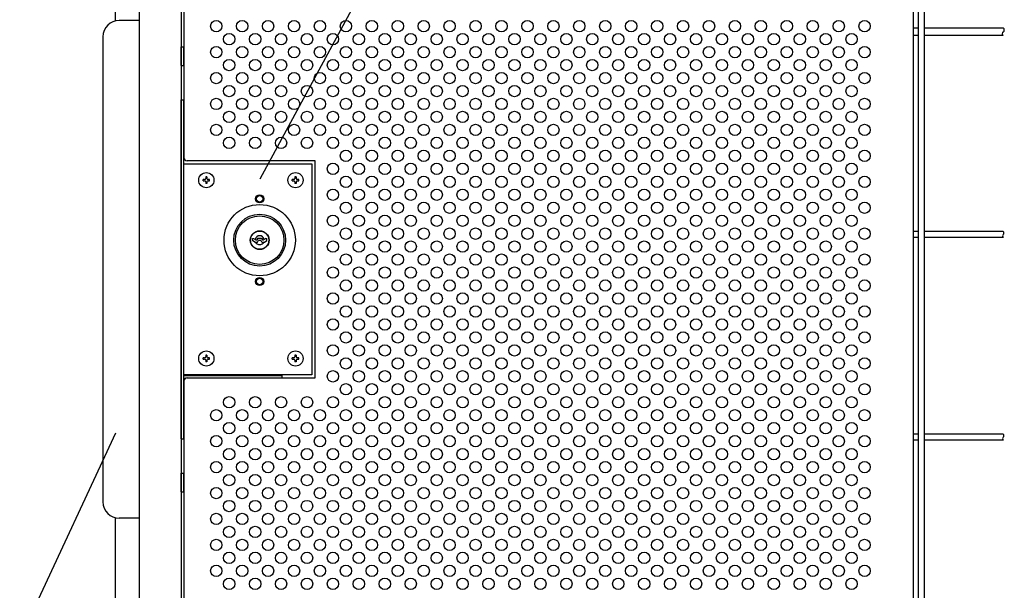
# Model space of a CAD drawing. Units: millimetres. Extents: x 231 to 7306, y 33 to 5271.
# Drawn here: x 1046 to 1806, y 468 to 908 of the extents above; entities that cross this region are included whole.
import ezdxf

# ---------------------------------------------------------------- set-up
doc = ezdxf.new("R2010")
doc.units = ezdxf.units.MM
doc.header["$LTSCALE"] = 200
for name, color, linetype in [('HATCH', 2, 'Continuous'), ('HOJO', 8, 'Continuous'), ('MOJI', 6, 'Continuous'), ('SJC', 1, 'Continuous'), ('SUNPOU', 4, 'Continuous')]:
    doc.layers.add(name, color=color, linetype=linetype)

msp = doc.modelspace()

# ---------------------------------------------------------------- linework, layer by layer
at = {"layer": 'HATCH'}
for p, q in [((1170.78405, 872.47184), (1170.78405, 886.84684)), ((1170.78405, 886.84684), (1172.78405, 886.84684)), ((1172.78405, 872.47184), (1172.78405, 886.84684)), ((1170.78405, 872.47184), (1172.78405, 872.47184)), ((1225.84655, 737.39329), (1225.84655, 739.09684)), ((1225.84655, 739.09684), (1226.59655, 739.09684)), ((1227.65905, 736.34684), (1225.84655, 737.39329)), ((1226.59655, 739.09684), (1228.3286, 738.09684)), ((1228.3286, 738.09684), (1229.18736, 738.09684)), ((1229.90905, 739.34684), (1229.18736, 738.09684)), ((1229.59655, 736.34684), (1230.46257, 737.84684)), ((1229.90905, 739.34684), (1232.65905, 739.34684)), ((1230.46257, 737.84684), (1232.10552, 737.84684)), ((1232.97155, 736.34684), (1232.10552, 737.84684)), ((1232.65905, 739.34684), (1233.38073, 738.09684)), ((1233.38073, 738.09684), (1234.23949, 738.09684)), ((1235.97155, 739.09684), (1234.23949, 738.09684)), ((1234.90905, 736.34684), (1236.72155, 737.39329)), ((1235.97155, 739.09684), (1236.72155, 739.09684)), ((1236.72155, 737.39329), (1236.72155, 739.09684)), ((1227.65905, 736.34684), (1229.59655, 736.34684)), ((1232.97155, 736.34684), (1234.90905, 736.34684)), ((1170.78405, 543.71904), (1170.78405, 558.09404)), ((1170.78405, 558.09404), (1172.78405, 558.09404)), ((1172.78405, 543.71904), (1172.78405, 558.09404)), ((1170.78405, 543.71904), (1172.78405, 543.71904))]:
    msp.add_line(p, q, dxfattribs=at)
for radius in [27.5, 20, 18.75, 7.25, 7]:
    msp.add_circle((1231.28405, 737.78434), radius, dxfattribs=at)
for start, end in [(9.44208871, 170.55791129), (204.71985118, 335.28014882)]:
    msp.add_arc((1231.28405, 737.78434), 3.4375, start, end, dxfattribs=at)
at = {"layer": 'HOJO'}
for p, q in [((1170.78405, 584.65934), (1170.78405, 845.90934)), ((1170.78405, 845.90934), (1172.78405, 845.90934)), ((1172.78405, 584.65934), (1172.78405, 845.90934)), ((1172.78405, 633.40934), (1248.28405, 633.40934)), ((1172.78405, 631.40934), (1174.50342, 631.40934)), ((1248.28405, 633.40934), (1248.28405, 631.53434)), ((1170.78405, 584.65934), (1172.78405, 584.65934))]:
    msp.add_line(p, q, dxfattribs=at)
at = {"layer": 'MOJI'}
for p, q in [((1172.78405, 1039.03434), (1172.78405, 801.53434)), ((1735.28405, 916.53434), (1735.28405, 429.03434)), ((1274.03405, 799.03434), (1175.28405, 799.03434)), ((1274.03405, 631.53434), (1274.03405, 799.03434)), ((1172.78405, 796.53434), (1271.40905, 796.53434)), ((1271.40905, 796.53434), (1271.40905, 634.03434)), ((1187.65905, 783.59684), (1187.65905, 784.47184)), ((1188.84655, 784.47184), (1187.65905, 784.47184)), ((1187.65905, 783.59684), (1188.84655, 783.59684)), ((1190.59655, 786.53434), (1189.72155, 786.53434)), ((1189.72155, 786.53434), (1189.72155, 785.34684)), ((1189.72155, 782.72184), (1189.72155, 781.53434)), ((1190.59655, 786.53434), (1190.59655, 785.34684)), ((1190.59655, 782.72184), (1190.59655, 781.53434)), ((1192.65905, 784.47184), (1191.47155, 784.47184)), ((1191.47155, 783.59684), (1192.65905, 783.59684)), ((1192.65905, 783.59684), (1192.65905, 784.47184)), ((1256.40905, 783.59684), (1256.40905, 784.47184)), ((1257.59655, 784.47184), (1256.40905, 784.47184)), ((1256.40905, 783.59684), (1257.59655, 783.59684)), ((1259.34655, 786.53434), (1258.47155, 786.53434)), ((1258.47155, 786.53434), (1258.47155, 785.34684)), ((1258.47155, 782.72184), (1258.47155, 781.53434)), ((1259.34655, 786.53434), (1259.34655, 785.34684)), ((1259.34655, 782.72184), (1259.34655, 781.53434)), ((1261.40905, 784.47184), (1260.22155, 784.47184)), ((1260.22155, 783.59684), (1261.40905, 783.59684)), ((1261.40905, 783.59684), (1261.40905, 784.47184)), ((1190.59655, 781.53434), (1189.72155, 781.53434)), ((1259.34655, 781.53434), (1258.47155, 781.53434)), ((1187.65905, 646.09684), (1187.65905, 646.97184)), ((1188.84655, 646.97184), (1187.65905, 646.97184)), ((1187.65905, 646.09684), (1188.84655, 646.09684)), ((1190.59655, 649.03434), (1189.72155, 649.03434)), ((1189.72155, 649.03434), (1189.72155, 647.84684)), ((1190.59655, 649.03434), (1190.59655, 647.84684)), ((1192.65905, 646.97184), (1191.47155, 646.97184)), ((1191.47155, 646.09684), (1192.65905, 646.09684)), ((1192.65905, 646.09684), (1192.65905, 646.97184)), ((1256.40905, 646.09684), (1256.40905, 646.97184)), ((1257.59655, 646.97184), (1256.40905, 646.97184)), ((1256.40905, 646.09684), (1257.59655, 646.09684)), ((1259.34655, 649.03434), (1258.47155, 649.03434)), ((1258.47155, 649.03434), (1258.47155, 647.84684)), ((1259.34655, 649.03434), (1259.34655, 647.84684)), ((1261.40905, 646.97184), (1260.22155, 646.97184)), ((1260.22155, 646.09684), (1261.40905, 646.09684)), ((1261.40905, 646.09684), (1261.40905, 646.97184)), ((1189.72155, 645.22184), (1189.72155, 644.03434)), ((1190.59655, 644.03434), (1189.72155, 644.03434)), ((1190.59655, 645.22184), (1190.59655, 644.03434)), ((1258.47155, 645.22184), (1258.47155, 644.03434)), ((1259.34655, 644.03434), (1258.47155, 644.03434)), ((1259.34655, 645.22184), (1259.34655, 644.03434)), ((1271.40905, 634.03434), (1172.78405, 634.03434)), ((1175.28405, 631.53434), (1274.03405, 631.53434)), ((1172.78405, 629.03434), (1172.78405, 306.53434))]:
    msp.add_line(p, q, dxfattribs=at)
for centre, radius in [((1197.78405, 902.78434), 4.375), ((1217.78405, 902.78434), 4.375), ((1237.78405, 902.78434), 4.375), ((1257.78405, 902.78434), 4.375), ((1277.78405, 902.78434), 4.375), ((1297.78405, 902.78434), 4.375), ((1317.78405, 902.78434), 4.375), ((1337.78405, 902.78434), 4.375), ((1357.78405, 902.78434), 4.375), ((1377.78405, 902.78434), 4.375), ((1397.78405, 902.78434), 4.375), ((1417.78405, 902.78434), 4.375), ((1437.78405, 902.78434), 4.375), ((1457.78405, 902.78434), 4.375), ((1477.78405, 902.78434), 4.375), ((1497.78405, 902.78434), 4.375), ((1517.78405, 902.78434), 4.375), ((1537.78405, 902.78434), 4.375), ((1557.78405, 902.78434), 4.375), ((1577.78405, 902.78434), 4.375), ((1597.78405, 902.78434), 4.375), ((1617.78405, 902.78434), 4.375), ((1637.78405, 902.78434), 4.375), ((1657.78405, 902.78434), 4.375), ((1677.78405, 902.78434), 4.375), ((1697.78405, 902.78434), 4.375), ((1207.78405, 892.78434), 4.375), ((1227.78405, 892.78434), 4.375), ((1247.78405, 892.78434), 4.375), ((1267.78405, 892.78434), 4.375), ((1287.78405, 892.78434), 4.375), ((1307.78405, 892.78434), 4.375), ((1327.78405, 892.78434), 4.375), ((1347.78405, 892.78434), 4.375), ((1367.78405, 892.78434), 4.375), ((1387.78405, 892.78434), 4.375), ((1407.78405, 892.78434), 4.375), ((1427.78405, 892.78434), 4.375), ((1447.78405, 892.78434), 4.375), ((1467.78405, 892.78434), 4.375), ((1487.78405, 892.78434), 4.375), ((1507.78405, 892.78434), 4.375), ((1527.78405, 892.78434), 4.375), ((1547.78405, 892.78434), 4.375), ((1567.78405, 892.78434), 4.375), ((1587.78405, 892.78434), 4.375), ((1607.78405, 892.78434), 4.375), ((1627.78405, 892.78434), 4.375), ((1647.78405, 892.78434), 4.375), ((1667.78405, 892.78434), 4.375), ((1687.78405, 892.78434), 4.375), ((1197.78405, 882.78434), 4.375), ((1217.78405, 882.78434), 4.375), ((1237.78405, 882.78434), 4.375), ((1257.78405, 882.78434), 4.375), ((1277.78405, 882.78434), 4.375), ((1297.78405, 882.78434), 4.375), ((1317.78405, 882.78434), 4.375), ((1337.78405, 882.78434), 4.375), ((1357.78405, 882.78434), 4.375), ((1377.78405, 882.78434), 4.375), ((1397.78405, 882.78434), 4.375), ((1417.78405, 882.78434), 4.375), ((1437.78405, 882.78434), 4.375), ((1457.78405, 882.78434), 4.375), ((1477.78405, 882.78434), 4.375), ((1497.78405, 882.78434), 4.375), ((1517.78405, 882.78434), 4.375), ((1537.78405, 882.78434), 4.375), ((1557.78405, 882.78434), 4.375), ((1577.78405, 882.78434), 4.375), ((1597.78405, 882.78434), 4.375), ((1617.78405, 882.78434), 4.375), ((1637.78405, 882.78434), 4.375), ((1657.78405, 882.78434), 4.375), ((1677.78405, 882.78434), 4.375), ((1697.78405, 882.78434), 4.375), ((1207.78405, 872.78434), 4.375), ((1227.78405, 872.78434), 4.375), ((1247.78405, 872.78434), 4.375), ((1267.78405, 872.78434), 4.375), ((1287.78405, 872.78434), 4.375), ((1307.78405, 872.78434), 4.375), ((1327.78405, 872.78434), 4.375), ((1347.78405, 872.78434), 4.375), ((1367.78405, 872.78434), 4.375), ((1387.78405, 872.78434), 4.375), ((1407.78405, 872.78434), 4.375), ((1427.78405, 872.78434), 4.375), ((1447.78405, 872.78434), 4.375), ((1467.78405, 872.78434), 4.375), ((1487.78405, 872.78434), 4.375), ((1507.78405, 872.78434), 4.375), ((1527.78405, 872.78434), 4.375), ((1547.78405, 872.78434), 4.375), ((1567.78405, 872.78434), 4.375), ((1587.78405, 872.78434), 4.375), ((1607.78405, 872.78434), 4.375), ((1627.78405, 872.78434), 4.375), ((1647.78405, 872.78434), 4.375), ((1667.78405, 872.78434), 4.375), ((1687.78405, 872.78434), 4.375), ((1197.78405, 862.78434), 4.375), ((1217.78405, 862.78434), 4.375), ((1237.78405, 862.78434), 4.375), ((1257.78405, 862.78434), 4.375), ((1277.78405, 862.78434), 4.375), ((1297.78405, 862.78434), 4.375), ((1317.78405, 862.78434), 4.375), ((1337.78405, 862.78434), 4.375), ((1357.78405, 862.78434), 4.375), ((1377.78405, 862.78434), 4.375), ((1397.78405, 862.78434), 4.375), ((1417.78405, 862.78434), 4.375), ((1437.78405, 862.78434), 4.375), ((1457.78405, 862.78434), 4.375), ((1477.78405, 862.78434), 4.375), ((1497.78405, 862.78434), 4.375), ((1517.78405, 862.78434), 4.375), ((1537.78405, 862.78434), 4.375), ((1557.78405, 862.78434), 4.375), ((1577.78405, 862.78434), 4.375), ((1597.78405, 862.78434), 4.375), ((1617.78405, 862.78434), 4.375), ((1637.78405, 862.78434), 4.375), ((1657.78405, 862.78434), 4.375), ((1677.78405, 862.78434), 4.375), ((1697.78405, 862.78434), 4.375), ((1207.78405, 852.78434), 4.375), ((1227.78405, 852.78434), 4.375), ((1247.78405, 852.78434), 4.375), ((1267.78405, 852.78434), 4.375), ((1287.78405, 852.78434), 4.375), ((1307.78405, 852.78434), 4.375), ((1327.78405, 852.78434), 4.375), ((1347.78405, 852.78434), 4.375), ((1367.78405, 852.78434), 4.375), ((1387.78405, 852.78434), 4.375), ((1407.78405, 852.78434), 4.375), ((1427.78405, 852.78434), 4.375), ((1447.78405, 852.78434), 4.375), ((1467.78405, 852.78434), 4.375), ((1487.78405, 852.78434), 4.375), ((1507.78405, 852.78434), 4.375), ((1527.78405, 852.78434), 4.375), ((1547.78405, 852.78434), 4.375), ((1567.78405, 852.78434), 4.375), ((1587.78405, 852.78434), 4.375), ((1607.78405, 852.78434), 4.375), ((1627.78405, 852.78434), 4.375), ((1647.78405, 852.78434), 4.375), ((1667.78405, 852.78434), 4.375), ((1687.78405, 852.78434), 4.375), ((1197.78405, 842.78434), 4.375), ((1217.78405, 842.78434), 4.375), ((1237.78405, 842.78434), 4.375), ((1257.78405, 842.78434), 4.375), ((1277.78405, 842.78434), 4.375), ((1297.78405, 842.78434), 4.375), ((1317.78405, 842.78434), 4.375), ((1337.78405, 842.78434), 4.375), ((1357.78405, 842.78434), 4.375), ((1377.78405, 842.78434), 4.375), ((1397.78405, 842.78434), 4.375), ((1417.78405, 842.78434), 4.375), ((1437.78405, 842.78434), 4.375), ((1457.78405, 842.78434), 4.375), ((1477.78405, 842.78434), 4.375), ((1497.78405, 842.78434), 4.375), ((1517.78405, 842.78434), 4.375), ((1537.78405, 842.78434), 4.375), ((1557.78405, 842.78434), 4.375), ((1577.78405, 842.78434), 4.375), ((1597.78405, 842.78434), 4.375), ((1617.78405, 842.78434), 4.375), ((1637.78405, 842.78434), 4.375), ((1657.78405, 842.78434), 4.375), ((1677.78405, 842.78434), 4.375), ((1697.78405, 842.78434), 4.375), ((1207.78405, 832.78434), 4.375), ((1227.78405, 832.78434), 4.375), ((1247.78405, 832.78434), 4.375), ((1267.78405, 832.78434), 4.375), ((1287.78405, 832.78434), 4.375), ((1307.78405, 832.78434), 4.375), ((1327.78405, 832.78434), 4.375), ((1347.78405, 832.78434), 4.375), ((1367.78405, 832.78434), 4.375), ((1387.78405, 832.78434), 4.375), ((1407.78405, 832.78434), 4.375), ((1427.78405, 832.78434), 4.375), ((1447.78405, 832.78434), 4.375), ((1467.78405, 832.78434), 4.375), ((1487.78405, 832.78434), 4.375), ((1507.78405, 832.78434), 4.375), ((1527.78405, 832.78434), 4.375), ((1547.78405, 832.78434), 4.375), ((1567.78405, 832.78434), 4.375), ((1587.78405, 832.78434), 4.375), ((1607.78405, 832.78434), 4.375), ((1627.78405, 832.78434), 4.375), ((1647.78405, 832.78434), 4.375), ((1667.78405, 832.78434), 4.375), ((1687.78405, 832.78434), 4.375), ((1197.78405, 822.78434), 4.375), ((1217.78405, 822.78434), 4.375), ((1237.78405, 822.78434), 4.375), ((1257.78405, 822.78434), 4.375), ((1277.78405, 822.78434), 4.375), ((1297.78405, 822.78434), 4.375), ((1317.78405, 822.78434), 4.375), ((1337.78405, 822.78434), 4.375), ((1357.78405, 822.78434), 4.375), ((1377.78405, 822.78434), 4.375), ((1397.78405, 822.78434), 4.375), ((1417.78405, 822.78434), 4.375), ((1437.78405, 822.78434), 4.375), ((1457.78405, 822.78434), 4.375), ((1477.78405, 822.78434), 4.375), ((1497.78405, 822.78434), 4.375), ((1517.78405, 822.78434), 4.375), ((1537.78405, 822.78434), 4.375), ((1557.78405, 822.78434), 4.375), ((1577.78405, 822.78434), 4.375), ((1597.78405, 822.78434), 4.375), ((1617.78405, 822.78434), 4.375), ((1637.78405, 822.78434), 4.375), ((1657.78405, 822.78434), 4.375), ((1677.78405, 822.78434), 4.375), ((1697.78405, 822.78434), 4.375), ((1207.78405, 812.78434), 4.375), ((1227.78405, 812.78434), 4.375), ((1247.78405, 812.78434), 4.375), ((1267.78405, 812.78434), 4.375), ((1287.78405, 812.78434), 4.375), ((1307.78405, 812.78434), 4.375), ((1327.78405, 812.78434), 4.375), ((1347.78405, 812.78434), 4.375), ((1367.78405, 812.78434), 4.375), ((1387.78405, 812.78434), 4.375), ((1407.78405, 812.78434), 4.375), ((1427.78405, 812.78434), 4.375), ((1447.78405, 812.78434), 4.375), ((1467.78405, 812.78434), 4.375), ((1487.78405, 812.78434), 4.375), ((1507.78405, 812.78434), 4.375), ((1527.78405, 812.78434), 4.375), ((1547.78405, 812.78434), 4.375), ((1567.78405, 812.78434), 4.375), ((1587.78405, 812.78434), 4.375), ((1607.78405, 812.78434), 4.375), ((1627.78405, 812.78434), 4.375), ((1647.78405, 812.78434), 4.375), ((1667.78405, 812.78434), 4.375), ((1687.78405, 812.78434), 4.375), ((1297.78405, 802.78434), 4.375), ((1317.78405, 802.78434), 4.375), ((1337.78405, 802.78434), 4.375), ((1357.78405, 802.78434), 4.375), ((1377.78405, 802.78434), 4.375), ((1397.78405, 802.78434), 4.375), ((1417.78405, 802.78434), 4.375), ((1437.78405, 802.78434), 4.375), ((1457.78405, 802.78434), 4.375), ((1477.78405, 802.78434), 4.375), ((1497.78405, 802.78434), 4.375), ((1517.78405, 802.78434), 4.375), ((1537.78405, 802.78434), 4.375), ((1557.78405, 802.78434), 4.375), ((1577.78405, 802.78434), 4.375), ((1597.78405, 802.78434), 4.375), ((1617.78405, 802.78434), 4.375), ((1637.78405, 802.78434), 4.375), ((1657.78405, 802.78434), 4.375), ((1677.78405, 802.78434), 4.375), ((1697.78405, 802.78434), 4.375), ((1190.15905, 784.03434), 5.875), ((1258.90905, 784.03434), 5.875), ((1287.78405, 792.78434), 4.375), ((1307.78405, 792.78434), 4.375), ((1327.78405, 792.78434), 4.375), ((1347.78405, 792.78434), 4.375), ((1367.78405, 792.78434), 4.375), ((1387.78405, 792.78434), 4.375), ((1407.78405, 792.78434), 4.375), ((1427.78405, 792.78434), 4.375), ((1447.78405, 792.78434), 4.375), ((1467.78405, 792.78434), 4.375), ((1487.78405, 792.78434), 4.375), ((1507.78405, 792.78434), 4.375), ((1527.78405, 792.78434), 4.375), ((1547.78405, 792.78434), 4.375), ((1567.78405, 792.78434), 4.375), ((1587.78405, 792.78434), 4.375), ((1607.78405, 792.78434), 4.375), ((1627.78405, 792.78434), 4.375), ((1647.78405, 792.78434), 4.375), ((1667.78405, 792.78434), 4.375), ((1687.78405, 792.78434), 4.375), ((1297.78405, 782.78434), 4.375), ((1317.78405, 782.78434), 4.375), ((1337.78405, 782.78434), 4.375), ((1357.78405, 782.78434), 4.375), ((1377.78405, 782.78434), 4.375), ((1397.78405, 782.78434), 4.375), ((1417.78405, 782.78434), 4.375), ((1437.78405, 782.78434), 4.375), ((1457.78405, 782.78434), 4.375), ((1477.78405, 782.78434), 4.375), ((1497.78405, 782.78434), 4.375), ((1517.78405, 782.78434), 4.375), ((1537.78405, 782.78434), 4.375), ((1557.78405, 782.78434), 4.375), ((1577.78405, 782.78434), 4.375), ((1597.78405, 782.78434), 4.375), ((1617.78405, 782.78434), 4.375), ((1637.78405, 782.78434), 4.375), ((1657.78405, 782.78434), 4.375), ((1677.78405, 782.78434), 4.375), ((1697.78405, 782.78434), 4.375), ((1287.78405, 772.78434), 4.375), ((1307.78405, 772.78434), 4.375), ((1327.78405, 772.78434), 4.375), ((1347.78405, 772.78434), 4.375), ((1367.78405, 772.78434), 4.375), ((1387.78405, 772.78434), 4.375), ((1407.78405, 772.78434), 4.375), ((1427.78405, 772.78434), 4.375), ((1447.78405, 772.78434), 4.375), ((1467.78405, 772.78434), 4.375), ((1487.78405, 772.78434), 4.375), ((1507.78405, 772.78434), 4.375), ((1527.78405, 772.78434), 4.375), ((1547.78405, 772.78434), 4.375), ((1567.78405, 772.78434), 4.375), ((1587.78405, 772.78434), 4.375), ((1607.78405, 772.78434), 4.375), ((1627.78405, 772.78434), 4.375), ((1647.78405, 772.78434), 4.375), ((1667.78405, 772.78434), 4.375), ((1687.78405, 772.78434), 4.375), ((1231.28405, 769.65934), 3.125), ((1231.28405, 769.65934), 2.5), ((1297.78405, 762.78434), 4.375), ((1317.78405, 762.78434), 4.375), ((1337.78405, 762.78434), 4.375), ((1357.78405, 762.78434), 4.375), ((1377.78405, 762.78434), 4.375), ((1397.78405, 762.78434), 4.375), ((1417.78405, 762.78434), 4.375), ((1437.78405, 762.78434), 4.375), ((1457.78405, 762.78434), 4.375), ((1477.78405, 762.78434), 4.375), ((1497.78405, 762.78434), 4.375), ((1517.78405, 762.78434), 4.375), ((1537.78405, 762.78434), 4.375), ((1557.78405, 762.78434), 4.375), ((1577.78405, 762.78434), 4.375), ((1597.78405, 762.78434), 4.375), ((1617.78405, 762.78434), 4.375), ((1637.78405, 762.78434), 4.375), ((1657.78405, 762.78434), 4.375), ((1677.78405, 762.78434), 4.375), ((1697.78405, 762.78434), 4.375), ((1287.78405, 752.78434), 4.375), ((1307.78405, 752.78434), 4.375), ((1327.78405, 752.78434), 4.375), ((1347.78405, 752.78434), 4.375), ((1367.78405, 752.78434), 4.375), ((1387.78405, 752.78434), 4.375), ((1407.78405, 752.78434), 4.375), ((1427.78405, 752.78434), 4.375), ((1447.78405, 752.78434), 4.375), ((1467.78405, 752.78434), 4.375), ((1487.78405, 752.78434), 4.375), ((1507.78405, 752.78434), 4.375), ((1527.78405, 752.78434), 4.375), ((1547.78405, 752.78434), 4.375), ((1567.78405, 752.78434), 4.375), ((1587.78405, 752.78434), 4.375), ((1607.78405, 752.78434), 4.375), ((1627.78405, 752.78434), 4.375), ((1647.78405, 752.78434), 4.375), ((1667.78405, 752.78434), 4.375), ((1687.78405, 752.78434), 4.375), ((1297.78405, 742.78434), 4.375), ((1317.78405, 742.78434), 4.375), ((1337.78405, 742.78434), 4.375), ((1357.78405, 742.78434), 4.375), ((1377.78405, 742.78434), 4.375), ((1397.78405, 742.78434), 4.375), ((1417.78405, 742.78434), 4.375), ((1437.78405, 742.78434), 4.375), ((1457.78405, 742.78434), 4.375), ((1477.78405, 742.78434), 4.375), ((1497.78405, 742.78434), 4.375), ((1517.78405, 742.78434), 4.375), ((1537.78405, 742.78434), 4.375), ((1557.78405, 742.78434), 4.375), ((1577.78405, 742.78434), 4.375), ((1597.78405, 742.78434), 4.375), ((1617.78405, 742.78434), 4.375), ((1637.78405, 742.78434), 4.375), ((1657.78405, 742.78434), 4.375), ((1677.78405, 742.78434), 4.375), ((1697.78405, 742.78434), 4.375), ((1287.78405, 732.78434), 4.375), ((1307.78405, 732.78434), 4.375), ((1327.78405, 732.78434), 4.375), ((1347.78405, 732.78434), 4.375), ((1367.78405, 732.78434), 4.375), ((1387.78405, 732.78434), 4.375), ((1407.78405, 732.78434), 4.375), ((1427.78405, 732.78434), 4.375), ((1447.78405, 732.78434), 4.375), ((1467.78405, 732.78434), 4.375), ((1487.78405, 732.78434), 4.375), ((1507.78405, 732.78434), 4.375), ((1527.78405, 732.78434), 4.375), ((1547.78405, 732.78434), 4.375), ((1567.78405, 732.78434), 4.375), ((1587.78405, 732.78434), 4.375), ((1607.78405, 732.78434), 4.375), ((1627.78405, 732.78434), 4.375), ((1647.78405, 732.78434), 4.375), ((1667.78405, 732.78434), 4.375), ((1687.78405, 732.78434), 4.375), ((1297.78405, 722.78434), 4.375), ((1317.78405, 722.78434), 4.375), ((1337.78405, 722.78434), 4.375), ((1357.78405, 722.78434), 4.375), ((1377.78405, 722.78434), 4.375), ((1397.78405, 722.78434), 4.375), ((1417.78405, 722.78434), 4.375), ((1437.78405, 722.78434), 4.375), ((1457.78405, 722.78434), 4.375), ((1477.78405, 722.78434), 4.375), ((1497.78405, 722.78434), 4.375), ((1517.78405, 722.78434), 4.375), ((1537.78405, 722.78434), 4.375), ((1557.78405, 722.78434), 4.375), ((1577.78405, 722.78434), 4.375), ((1597.78405, 722.78434), 4.375), ((1617.78405, 722.78434), 4.375), ((1637.78405, 722.78434), 4.375), ((1657.78405, 722.78434), 4.375), ((1677.78405, 722.78434), 4.375), ((1697.78405, 722.78434), 4.375), ((1287.78405, 712.78434), 4.375), ((1307.78405, 712.78434), 4.375), ((1327.78405, 712.78434), 4.375), ((1347.78405, 712.78434), 4.375), ((1367.78405, 712.78434), 4.375), ((1387.78405, 712.78434), 4.375), ((1407.78405, 712.78434), 4.375), ((1427.78405, 712.78434), 4.375), ((1447.78405, 712.78434), 4.375), ((1467.78405, 712.78434), 4.375), ((1487.78405, 712.78434), 4.375), ((1507.78405, 712.78434), 4.375), ((1527.78405, 712.78434), 4.375), ((1547.78405, 712.78434), 4.375), ((1567.78405, 712.78434), 4.375), ((1587.78405, 712.78434), 4.375), ((1607.78405, 712.78434), 4.375), ((1627.78405, 712.78434), 4.375), ((1647.78405, 712.78434), 4.375), ((1667.78405, 712.78434), 4.375), ((1687.78405, 712.78434), 4.375), ((1231.28405, 705.90934), 3.125), ((1231.28405, 705.90934), 2.5), ((1297.78405, 702.78434), 4.375), ((1317.78405, 702.78434), 4.375), ((1337.78405, 702.78434), 4.375), ((1357.78405, 702.78434), 4.375), ((1377.78405, 702.78434), 4.375), ((1397.78405, 702.78434), 4.375), ((1417.78405, 702.78434), 4.375), ((1437.78405, 702.78434), 4.375), ((1457.78405, 702.78434), 4.375), ((1477.78405, 702.78434), 4.375), ((1497.78405, 702.78434), 4.375), ((1517.78405, 702.78434), 4.375), ((1537.78405, 702.78434), 4.375), ((1557.78405, 702.78434), 4.375), ((1577.78405, 702.78434), 4.375), ((1597.78405, 702.78434), 4.375), ((1617.78405, 702.78434), 4.375), ((1637.78405, 702.78434), 4.375), ((1657.78405, 702.78434), 4.375), ((1677.78405, 702.78434), 4.375), ((1697.78405, 702.78434), 4.375), ((1287.78405, 692.78434), 4.375), ((1307.78405, 692.78434), 4.375), ((1327.78405, 692.78434), 4.375), ((1347.78405, 692.78434), 4.375), ((1367.78405, 692.78434), 4.375), ((1387.78405, 692.78434), 4.375), ((1407.78405, 692.78434), 4.375), ((1427.78405, 692.78434), 4.375), ((1447.78405, 692.78434), 4.375), ((1467.78405, 692.78434), 4.375), ((1487.78405, 692.78434), 4.375), ((1507.78405, 692.78434), 4.375), ((1527.78405, 692.78434), 4.375), ((1547.78405, 692.78434), 4.375), ((1567.78405, 692.78434), 4.375), ((1587.78405, 692.78434), 4.375), ((1607.78405, 692.78434), 4.375), ((1627.78405, 692.78434), 4.375), ((1647.78405, 692.78434), 4.375), ((1667.78405, 692.78434), 4.375), ((1687.78405, 692.78434), 4.375), ((1297.78405, 682.78434), 4.375), ((1317.78405, 682.78434), 4.375), ((1337.78405, 682.78434), 4.375), ((1357.78405, 682.78434), 4.375), ((1377.78405, 682.78434), 4.375), ((1397.78405, 682.78434), 4.375), ((1417.78405, 682.78434), 4.375), ((1437.78405, 682.78434), 4.375), ((1457.78405, 682.78434), 4.375), ((1477.78405, 682.78434), 4.375), ((1497.78405, 682.78434), 4.375), ((1517.78405, 682.78434), 4.375), ((1537.78405, 682.78434), 4.375), ((1557.78405, 682.78434), 4.375), ((1577.78405, 682.78434), 4.375), ((1597.78405, 682.78434), 4.375), ((1617.78405, 682.78434), 4.375), ((1637.78405, 682.78434), 4.375), ((1657.78405, 682.78434), 4.375), ((1677.78405, 682.78434), 4.375), ((1697.78405, 682.78434), 4.375), ((1287.78405, 672.78434), 4.375), ((1307.78405, 672.78434), 4.375), ((1327.78405, 672.78434), 4.375), ((1347.78405, 672.78434), 4.375), ((1367.78405, 672.78434), 4.375), ((1387.78405, 672.78434), 4.375), ((1407.78405, 672.78434), 4.375), ((1427.78405, 672.78434), 4.375), ((1447.78405, 672.78434), 4.375), ((1467.78405, 672.78434), 4.375), ((1487.78405, 672.78434), 4.375), ((1507.78405, 672.78434), 4.375), ((1527.78405, 672.78434), 4.375), ((1547.78405, 672.78434), 4.375), ((1567.78405, 672.78434), 4.375), ((1587.78405, 672.78434), 4.375), ((1607.78405, 672.78434), 4.375), ((1627.78405, 672.78434), 4.375), ((1647.78405, 672.78434), 4.375), ((1667.78405, 672.78434), 4.375), ((1687.78405, 672.78434), 4.375), ((1297.78405, 662.78434), 4.375), ((1317.78405, 662.78434), 4.375), ((1337.78405, 662.78434), 4.375), ((1357.78405, 662.78434), 4.375), ((1377.78405, 662.78434), 4.375), ((1397.78405, 662.78434), 4.375), ((1417.78405, 662.78434), 4.375), ((1437.78405, 662.78434), 4.375), ((1457.78405, 662.78434), 4.375), ((1477.78405, 662.78434), 4.375), ((1497.78405, 662.78434), 4.375), ((1517.78405, 662.78434), 4.375), ((1537.78405, 662.78434), 4.375), ((1557.78405, 662.78434), 4.375), ((1577.78405, 662.78434), 4.375), ((1597.78405, 662.78434), 4.375), ((1617.78405, 662.78434), 4.375), ((1637.78405, 662.78434), 4.375), ((1657.78405, 662.78434), 4.375), ((1677.78405, 662.78434), 4.375), ((1697.78405, 662.78434), 4.375), ((1287.78405, 652.78434), 4.375), ((1307.78405, 652.78434), 4.375), ((1327.78405, 652.78434), 4.375), ((1347.78405, 652.78434), 4.375), ((1367.78405, 652.78434), 4.375), ((1387.78405, 652.78434), 4.375), ((1407.78405, 652.78434), 4.375), ((1427.78405, 652.78434), 4.375), ((1447.78405, 652.78434), 4.375), ((1467.78405, 652.78434), 4.375), ((1487.78405, 652.78434), 4.375), ((1507.78405, 652.78434), 4.375), ((1527.78405, 652.78434), 4.375), ((1547.78405, 652.78434), 4.375), ((1567.78405, 652.78434), 4.375), ((1587.78405, 652.78434), 4.375), ((1607.78405, 652.78434), 4.375), ((1627.78405, 652.78434), 4.375), ((1647.78405, 652.78434), 4.375), ((1667.78405, 652.78434), 4.375), ((1687.78405, 652.78434), 4.375), ((1190.15905, 646.53434), 5.875), ((1258.90905, 646.53434), 5.875), ((1297.78405, 642.78434), 4.375), ((1317.78405, 642.78434), 4.375), ((1337.78405, 642.78434), 4.375), ((1357.78405, 642.78434), 4.375), ((1377.78405, 642.78434), 4.375), ((1397.78405, 642.78434), 4.375), ((1417.78405, 642.78434), 4.375), ((1437.78405, 642.78434), 4.375), ((1457.78405, 642.78434), 4.375), ((1477.78405, 642.78434), 4.375), ((1497.78405, 642.78434), 4.375), ((1517.78405, 642.78434), 4.375), ((1537.78405, 642.78434), 4.375), ((1557.78405, 642.78434), 4.375), ((1577.78405, 642.78434), 4.375), ((1597.78405, 642.78434), 4.375), ((1617.78405, 642.78434), 4.375), ((1637.78405, 642.78434), 4.375), ((1657.78405, 642.78434), 4.375), ((1677.78405, 642.78434), 4.375), ((1697.78405, 642.78434), 4.375), ((1287.78405, 632.78434), 4.375), ((1307.78405, 632.78434), 4.375), ((1327.78405, 632.78434), 4.375), ((1347.78405, 632.78434), 4.375), ((1367.78405, 632.78434), 4.375), ((1387.78405, 632.78434), 4.375), ((1407.78405, 632.78434), 4.375), ((1427.78405, 632.78434), 4.375), ((1447.78405, 632.78434), 4.375), ((1467.78405, 632.78434), 4.375), ((1487.78405, 632.78434), 4.375), ((1507.78405, 632.78434), 4.375), ((1527.78405, 632.78434), 4.375), ((1547.78405, 632.78434), 4.375), ((1567.78405, 632.78434), 4.375), ((1587.78405, 632.78434), 4.375), ((1607.78405, 632.78434), 4.375), ((1627.78405, 632.78434), 4.375), ((1647.78405, 632.78434), 4.375), ((1667.78405, 632.78434), 4.375), ((1687.78405, 632.78434), 4.375), ((1297.78405, 622.78434), 4.375), ((1317.78405, 622.78434), 4.375), ((1337.78405, 622.78434), 4.375), ((1357.78405, 622.78434), 4.375), ((1377.78405, 622.78434), 4.375), ((1397.78405, 622.78434), 4.375), ((1417.78405, 622.78434), 4.375), ((1437.78405, 622.78434), 4.375), ((1457.78405, 622.78434), 4.375), ((1477.78405, 622.78434), 4.375), ((1497.78405, 622.78434), 4.375), ((1517.78405, 622.78434), 4.375), ((1537.78405, 622.78434), 4.375), ((1557.78405, 622.78434), 4.375), ((1577.78405, 622.78434), 4.375), ((1597.78405, 622.78434), 4.375), ((1617.78405, 622.78434), 4.375), ((1637.78405, 622.78434), 4.375), ((1657.78405, 622.78434), 4.375), ((1677.78405, 622.78434), 4.375), ((1697.78405, 622.78434), 4.375), ((1207.78405, 612.78434), 4.375), ((1227.78405, 612.78434), 4.375), ((1247.78405, 612.78434), 4.375), ((1267.78405, 612.78434), 4.375), ((1287.78405, 612.78434), 4.375), ((1307.78405, 612.78434), 4.375), ((1327.78405, 612.78434), 4.375), ((1347.78405, 612.78434), 4.375), ((1367.78405, 612.78434), 4.375), ((1387.78405, 612.78434), 4.375), ((1407.78405, 612.78434), 4.375), ((1427.78405, 612.78434), 4.375), ((1447.78405, 612.78434), 4.375), ((1467.78405, 612.78434), 4.375), ((1487.78405, 612.78434), 4.375), ((1507.78405, 612.78434), 4.375), ((1527.78405, 612.78434), 4.375), ((1547.78405, 612.78434), 4.375), ((1567.78405, 612.78434), 4.375), ((1587.78405, 612.78434), 4.375), ((1607.78405, 612.78434), 4.375), ((1627.78405, 612.78434), 4.375), ((1647.78405, 612.78434), 4.375), ((1667.78405, 612.78434), 4.375), ((1687.78405, 612.78434), 4.375), ((1197.78405, 602.78434), 4.375), ((1217.78405, 602.78434), 4.375), ((1237.78405, 602.78434), 4.375), ((1257.78405, 602.78434), 4.375), ((1277.78405, 602.78434), 4.375), ((1297.78405, 602.78434), 4.375), ((1317.78405, 602.78434), 4.375), ((1337.78405, 602.78434), 4.375), ((1357.78405, 602.78434), 4.375), ((1377.78405, 602.78434), 4.375), ((1397.78405, 602.78434), 4.375), ((1417.78405, 602.78434), 4.375), ((1437.78405, 602.78434), 4.375), ((1457.78405, 602.78434), 4.375), ((1477.78405, 602.78434), 4.375), ((1497.78405, 602.78434), 4.375), ((1517.78405, 602.78434), 4.375), ((1537.78405, 602.78434), 4.375), ((1557.78405, 602.78434), 4.375), ((1577.78405, 602.78434), 4.375), ((1597.78405, 602.78434), 4.375), ((1617.78405, 602.78434), 4.375), ((1637.78405, 602.78434), 4.375), ((1657.78405, 602.78434), 4.375), ((1677.78405, 602.78434), 4.375), ((1697.78405, 602.78434), 4.375), ((1207.78405, 592.78434), 4.375), ((1227.78405, 592.78434), 4.375), ((1247.78405, 592.78434), 4.375), ((1267.78405, 592.78434), 4.375), ((1287.78405, 592.78434), 4.375), ((1307.78405, 592.78434), 4.375), ((1327.78405, 592.78434), 4.375), ((1347.78405, 592.78434), 4.375), ((1367.78405, 592.78434), 4.375), ((1387.78405, 592.78434), 4.375), ((1407.78405, 592.78434), 4.375), ((1427.78405, 592.78434), 4.375), ((1447.78405, 592.78434), 4.375), ((1467.78405, 592.78434), 4.375), ((1487.78405, 592.78434), 4.375), ((1507.78405, 592.78434), 4.375), ((1527.78405, 592.78434), 4.375), ((1547.78405, 592.78434), 4.375), ((1567.78405, 592.78434), 4.375), ((1587.78405, 592.78434), 4.375), ((1607.78405, 592.78434), 4.375), ((1627.78405, 592.78434), 4.375), ((1647.78405, 592.78434), 4.375), ((1667.78405, 592.78434), 4.375), ((1687.78405, 592.78434), 4.375), ((1197.78405, 582.78434), 4.375), ((1217.78405, 582.78434), 4.375), ((1237.78405, 582.78434), 4.375), ((1257.78405, 582.78434), 4.375), ((1277.78405, 582.78434), 4.375), ((1297.78405, 582.78434), 4.375), ((1317.78405, 582.78434), 4.375), ((1337.78405, 582.78434), 4.375), ((1357.78405, 582.78434), 4.375), ((1377.78405, 582.78434), 4.375), ((1397.78405, 582.78434), 4.375), ((1417.78405, 582.78434), 4.375), ((1437.78405, 582.78434), 4.375), ((1457.78405, 582.78434), 4.375), ((1477.78405, 582.78434), 4.375), ((1497.78405, 582.78434), 4.375), ((1517.78405, 582.78434), 4.375), ((1537.78405, 582.78434), 4.375), ((1557.78405, 582.78434), 4.375), ((1577.78405, 582.78434), 4.375), ((1597.78405, 582.78434), 4.375), ((1617.78405, 582.78434), 4.375), ((1637.78405, 582.78434), 4.375), ((1657.78405, 582.78434), 4.375), ((1677.78405, 582.78434), 4.375), ((1697.78405, 582.78434), 4.375), ((1207.78405, 572.78434), 4.375), ((1227.78405, 572.78434), 4.375), ((1247.78405, 572.78434), 4.375), ((1267.78405, 572.78434), 4.375), ((1287.78405, 572.78434), 4.375), ((1307.78405, 572.78434), 4.375), ((1327.78405, 572.78434), 4.375), ((1347.78405, 572.78434), 4.375), ((1367.78405, 572.78434), 4.375), ((1387.78405, 572.78434), 4.375), ((1407.78405, 572.78434), 4.375), ((1427.78405, 572.78434), 4.375), ((1447.78405, 572.78434), 4.375), ((1467.78405, 572.78434), 4.375), ((1487.78405, 572.78434), 4.375), ((1507.78405, 572.78434), 4.375), ((1527.78405, 572.78434), 4.375), ((1547.78405, 572.78434), 4.375), ((1567.78405, 572.78434), 4.375), ((1587.78405, 572.78434), 4.375), ((1607.78405, 572.78434), 4.375), ((1627.78405, 572.78434), 4.375), ((1647.78405, 572.78434), 4.375), ((1667.78405, 572.78434), 4.375), ((1687.78405, 572.78434), 4.375), ((1197.78405, 562.78434), 4.375), ((1217.78405, 562.78434), 4.375), ((1237.78405, 562.78434), 4.375), ((1257.78405, 562.78434), 4.375), ((1277.78405, 562.78434), 4.375), ((1297.78405, 562.78434), 4.375), ((1317.78405, 562.78434), 4.375), ((1337.78405, 562.78434), 4.375), ((1357.78405, 562.78434), 4.375), ((1377.78405, 562.78434), 4.375), ((1397.78405, 562.78434), 4.375), ((1417.78405, 562.78434), 4.375), ((1437.78405, 562.78434), 4.375), ((1457.78405, 562.78434), 4.375), ((1477.78405, 562.78434), 4.375), ((1497.78405, 562.78434), 4.375), ((1517.78405, 562.78434), 4.375), ((1537.78405, 562.78434), 4.375), ((1557.78405, 562.78434), 4.375), ((1577.78405, 562.78434), 4.375), ((1597.78405, 562.78434), 4.375), ((1617.78405, 562.78434), 4.375), ((1637.78405, 562.78434), 4.375), ((1657.78405, 562.78434), 4.375), ((1677.78405, 562.78434), 4.375), ((1697.78405, 562.78434), 4.375), ((1207.78405, 552.78434), 4.375), ((1227.78405, 552.78434), 4.375), ((1247.78405, 552.78434), 4.375), ((1267.78405, 552.78434), 4.375), ((1287.78405, 552.78434), 4.375), ((1307.78405, 552.78434), 4.375), ((1327.78405, 552.78434), 4.375), ((1347.78405, 552.78434), 4.375), ((1367.78405, 552.78434), 4.375), ((1387.78405, 552.78434), 4.375), ((1407.78405, 552.78434), 4.375), ((1427.78405, 552.78434), 4.375), ((1447.78405, 552.78434), 4.375), ((1467.78405, 552.78434), 4.375), ((1487.78405, 552.78434), 4.375), ((1507.78405, 552.78434), 4.375), ((1527.78405, 552.78434), 4.375), ((1547.78405, 552.78434), 4.375), ((1567.78405, 552.78434), 4.375), ((1587.78405, 552.78434), 4.375), ((1607.78405, 552.78434), 4.375), ((1627.78405, 552.78434), 4.375), ((1647.78405, 552.78434), 4.375), ((1667.78405, 552.78434), 4.375), ((1687.78405, 552.78434), 4.375), ((1197.78405, 542.78434), 4.375), ((1217.78405, 542.78434), 4.375), ((1237.78405, 542.78434), 4.375), ((1257.78405, 542.78434), 4.375), ((1277.78405, 542.78434), 4.375), ((1297.78405, 542.78434), 4.375), ((1317.78405, 542.78434), 4.375), ((1337.78405, 542.78434), 4.375), ((1357.78405, 542.78434), 4.375), ((1377.78405, 542.78434), 4.375), ((1397.78405, 542.78434), 4.375), ((1417.78405, 542.78434), 4.375), ((1437.78405, 542.78434), 4.375), ((1457.78405, 542.78434), 4.375), ((1477.78405, 542.78434), 4.375), ((1497.78405, 542.78434), 4.375), ((1517.78405, 542.78434), 4.375), ((1537.78405, 542.78434), 4.375), ((1557.78405, 542.78434), 4.375), ((1577.78405, 542.78434), 4.375), ((1597.78405, 542.78434), 4.375), ((1617.78405, 542.78434), 4.375), ((1637.78405, 542.78434), 4.375), ((1657.78405, 542.78434), 4.375), ((1677.78405, 542.78434), 4.375), ((1697.78405, 542.78434), 4.375), ((1207.78405, 532.78434), 4.375), ((1227.78405, 532.78434), 4.375), ((1247.78405, 532.78434), 4.375), ((1267.78405, 532.78434), 4.375), ((1287.78405, 532.78434), 4.375), ((1307.78405, 532.78434), 4.375), ((1327.78405, 532.78434), 4.375), ((1347.78405, 532.78434), 4.375), ((1367.78405, 532.78434), 4.375), ((1387.78405, 532.78434), 4.375), ((1407.78405, 532.78434), 4.375), ((1427.78405, 532.78434), 4.375), ((1447.78405, 532.78434), 4.375), ((1467.78405, 532.78434), 4.375), ((1487.78405, 532.78434), 4.375), ((1507.78405, 532.78434), 4.375), ((1527.78405, 532.78434), 4.375), ((1547.78405, 532.78434), 4.375), ((1567.78405, 532.78434), 4.375), ((1587.78405, 532.78434), 4.375), ((1607.78405, 532.78434), 4.375), ((1627.78405, 532.78434), 4.375), ((1647.78405, 532.78434), 4.375), ((1667.78405, 532.78434), 4.375), ((1687.78405, 532.78434), 4.375), ((1197.78405, 522.78434), 4.375), ((1217.78405, 522.78434), 4.375), ((1237.78405, 522.78434), 4.375), ((1257.78405, 522.78434), 4.375), ((1277.78405, 522.78434), 4.375), ((1297.78405, 522.78434), 4.375), ((1317.78405, 522.78434), 4.375), ((1337.78405, 522.78434), 4.375), ((1357.78405, 522.78434), 4.375), ((1377.78405, 522.78434), 4.375), ((1397.78405, 522.78434), 4.375), ((1417.78405, 522.78434), 4.375), ((1437.78405, 522.78434), 4.375), ((1457.78405, 522.78434), 4.375), ((1477.78405, 522.78434), 4.375), ((1497.78405, 522.78434), 4.375), ((1517.78405, 522.78434), 4.375), ((1537.78405, 522.78434), 4.375), ((1557.78405, 522.78434), 4.375), ((1577.78405, 522.78434), 4.375), ((1597.78405, 522.78434), 4.375), ((1617.78405, 522.78434), 4.375), ((1637.78405, 522.78434), 4.375), ((1657.78405, 522.78434), 4.375), ((1677.78405, 522.78434), 4.375), ((1697.78405, 522.78434), 4.375), ((1207.78405, 512.78434), 4.375), ((1227.78405, 512.78434), 4.375), ((1247.78405, 512.78434), 4.375), ((1267.78405, 512.78434), 4.375), ((1287.78405, 512.78434), 4.375), ((1307.78405, 512.78434), 4.375), ((1327.78405, 512.78434), 4.375), ((1347.78405, 512.78434), 4.375), ((1367.78405, 512.78434), 4.375), ((1387.78405, 512.78434), 4.375), ((1407.78405, 512.78434), 4.375), ((1427.78405, 512.78434), 4.375), ((1447.78405, 512.78434), 4.375), ((1467.78405, 512.78434), 4.375), ((1487.78405, 512.78434), 4.375), ((1507.78405, 512.78434), 4.375), ((1527.78405, 512.78434), 4.375), ((1547.78405, 512.78434), 4.375), ((1567.78405, 512.78434), 4.375), ((1587.78405, 512.78434), 4.375), ((1607.78405, 512.78434), 4.375), ((1627.78405, 512.78434), 4.375), ((1647.78405, 512.78434), 4.375), ((1667.78405, 512.78434), 4.375), ((1687.78405, 512.78434), 4.375), ((1197.78405, 502.78434), 4.375), ((1217.78405, 502.78434), 4.375), ((1237.78405, 502.78434), 4.375), ((1257.78405, 502.78434), 4.375), ((1277.78405, 502.78434), 4.375), ((1297.78405, 502.78434), 4.375), ((1317.78405, 502.78434), 4.375), ((1337.78405, 502.78434), 4.375), ((1357.78405, 502.78434), 4.375), ((1377.78405, 502.78434), 4.375), ((1397.78405, 502.78434), 4.375), ((1417.78405, 502.78434), 4.375), ((1437.78405, 502.78434), 4.375), ((1457.78405, 502.78434), 4.375), ((1477.78405, 502.78434), 4.375), ((1497.78405, 502.78434), 4.375), ((1517.78405, 502.78434), 4.375), ((1537.78405, 502.78434), 4.375), ((1557.78405, 502.78434), 4.375), ((1577.78405, 502.78434), 4.375), ((1597.78405, 502.78434), 4.375), ((1617.78405, 502.78434), 4.375), ((1637.78405, 502.78434), 4.375), ((1657.78405, 502.78434), 4.375), ((1677.78405, 502.78434), 4.375), ((1697.78405, 502.78434), 4.375), ((1207.78405, 492.78434), 4.375), ((1227.78405, 492.78434), 4.375), ((1247.78405, 492.78434), 4.375), ((1267.78405, 492.78434), 4.375), ((1287.78405, 492.78434), 4.375), ((1307.78405, 492.78434), 4.375), ((1327.78405, 492.78434), 4.375), ((1347.78405, 492.78434), 4.375), ((1367.78405, 492.78434), 4.375), ((1387.78405, 492.78434), 4.375), ((1407.78405, 492.78434), 4.375), ((1427.78405, 492.78434), 4.375), ((1447.78405, 492.78434), 4.375), ((1467.78405, 492.78434), 4.375), ((1487.78405, 492.78434), 4.375), ((1507.78405, 492.78434), 4.375), ((1527.78405, 492.78434), 4.375), ((1547.78405, 492.78434), 4.375), ((1567.78405, 492.78434), 4.375), ((1587.78405, 492.78434), 4.375), ((1607.78405, 492.78434), 4.375), ((1627.78405, 492.78434), 4.375), ((1647.78405, 492.78434), 4.375), ((1667.78405, 492.78434), 4.375), ((1687.78405, 492.78434), 4.375), ((1197.78405, 482.78434), 4.375), ((1217.78405, 482.78434), 4.375), ((1237.78405, 482.78434), 4.375), ((1257.78405, 482.78434), 4.375), ((1277.78405, 482.78434), 4.375), ((1297.78405, 482.78434), 4.375), ((1317.78405, 482.78434), 4.375), ((1337.78405, 482.78434), 4.375), ((1357.78405, 482.78434), 4.375), ((1377.78405, 482.78434), 4.375), ((1397.78405, 482.78434), 4.375), ((1417.78405, 482.78434), 4.375), ((1437.78405, 482.78434), 4.375), ((1457.78405, 482.78434), 4.375), ((1477.78405, 482.78434), 4.375), ((1497.78405, 482.78434), 4.375), ((1517.78405, 482.78434), 4.375), ((1537.78405, 482.78434), 4.375), ((1557.78405, 482.78434), 4.375), ((1577.78405, 482.78434), 4.375), ((1597.78405, 482.78434), 4.375), ((1617.78405, 482.78434), 4.375), ((1637.78405, 482.78434), 4.375), ((1657.78405, 482.78434), 4.375), ((1677.78405, 482.78434), 4.375), ((1697.78405, 482.78434), 4.375), ((1207.78405, 472.78434), 4.375), ((1227.78405, 472.78434), 4.375), ((1247.78405, 472.78434), 4.375), ((1267.78405, 472.78434), 4.375), ((1287.78405, 472.78434), 4.375), ((1307.78405, 472.78434), 4.375), ((1327.78405, 472.78434), 4.375), ((1347.78405, 472.78434), 4.375), ((1367.78405, 472.78434), 4.375), ((1387.78405, 472.78434), 4.375), ((1407.78405, 472.78434), 4.375), ((1427.78405, 472.78434), 4.375), ((1447.78405, 472.78434), 4.375), ((1467.78405, 472.78434), 4.375), ((1487.78405, 472.78434), 4.375), ((1507.78405, 472.78434), 4.375), ((1527.78405, 472.78434), 4.375), ((1547.78405, 472.78434), 4.375), ((1567.78405, 472.78434), 4.375), ((1587.78405, 472.78434), 4.375), ((1607.78405, 472.78434), 4.375), ((1627.78405, 472.78434), 4.375), ((1647.78405, 472.78434), 4.375), ((1667.78405, 472.78434), 4.375), ((1687.78405, 472.78434), 4.375)]:
    msp.add_circle(centre, radius, dxfattribs=at)
for centre, radius, start, end in [((1175.28405, 801.53434), 2.5, 180, 270), ((1188.84655, 785.34684), 0.875, 270, 0), ((1188.84655, 782.72184), 0.875, 0, 90), ((1191.47155, 785.34684), 0.875, 180, 270), ((1191.47155, 782.72184), 0.875, 90, 180), ((1257.59655, 785.34684), 0.875, 270, 0), ((1257.59655, 782.72184), 0.875, 0, 90), ((1260.22155, 785.34684), 0.875, 180, 270), ((1260.22155, 782.72184), 0.875, 90, 180), ((1188.84655, 647.84684), 0.875, 270, 0), ((1188.84655, 645.22184), 0.875, 0, 90), ((1191.47155, 647.84684), 0.875, 180, 270), ((1191.47155, 645.22184), 0.875, 90, 180), ((1257.59655, 647.84684), 0.875, 270, 0), ((1257.59655, 645.22184), 0.875, 0, 90), ((1260.22155, 647.84684), 0.875, 180, 270), ((1260.22155, 645.22184), 0.875, 90, 180), ((1175.28405, 629.03434), 2.5, 90, 180)]:
    msp.add_arc(centre, radius, start, end, dxfattribs=at)
at = {"layer": 'SJC'}
for p, q in [((1119.84655, 1072.03434), (1119.84655, 906.77838)), ((1138.28405, 1072.03434), (1138.28405, 273.53434)), ((1170.78405, 1072.03434), (1170.78405, 273.53434)), ((1739.44655, 273.53434), (1739.44655, 1072.03434)), ((1743.94655, 273.53434), (1743.94655, 1072.03434)), ((1739.44655, 901.22184), (1735.28405, 901.22184)), ((1804.70905, 901.22184), (1743.94655, 901.22184)), ((1739.44655, 895.59684), (1735.28405, 895.59684)), ((1804.70905, 895.59684), (1743.94655, 895.59684)), ((1739.44655, 744.40934), (1735.28405, 744.40934)), ((1804.70905, 744.40934), (1743.94655, 744.40934)), ((1739.44655, 739.90934), (1735.28405, 739.90934)), ((1804.70905, 739.90934), (1743.94655, 739.90934)), ((1739.44655, 588.15934), (1735.28405, 588.15934)), ((1804.70905, 588.15934), (1743.94655, 588.15934)), ((1739.44655, 583.65934), (1735.28405, 583.65934)), ((1804.70905, 583.65934), (1743.94655, 583.65934)), ((1119.84655, 523.7903), (1119.84655, 273.53434))]:
    msp.add_line(p, q, dxfattribs=at)
for centre, radius, start, end in [((1805.54501, 897.00309), 1.63596, 120.72986638, 239.27013362), ((1803.87308, 899.81559), 1.63596, 300.72986638, 59.27013362), ((1803.69342, 743.28434), 1.51563, 312.07502205, 47.92497795), ((1805.72467, 741.03434), 1.51563, 132.07502205, 227.92497795), ((1805.72467, 584.78434), 1.51563, 132.07502205, 227.92497795), ((1803.69342, 587.03434), 1.51563, 312.07502205, 47.92497795)]:
    msp.add_arc(centre, radius, start, end, dxfattribs=at)
at = {"layer": 'SUNPOU'}
for p, q in [((1401.06046, 1098.21874), (1231.44382, 784.86169)), ((1138.28405, 907.15934), (1122.90905, 907.15934)), ((1138.28405, 907.15934), (1138.28405, 523.40934)), ((1110.40905, 894.65934), (1110.40905, 535.90934)), ((940.47546, 203.20325), (1120.42446, 589.28392)), ((1138.28405, 523.40934), (1122.90905, 523.40934))]:
    msp.add_line(p, q, dxfattribs=at)
for centre, start, end in [((1122.90905, 894.65934), 90, 180), ((1122.90905, 535.90934), 180, 270)]:
    msp.add_arc(centre, 12.5, start, end, dxfattribs=at)

doc.saveas('drawing.dxf')
